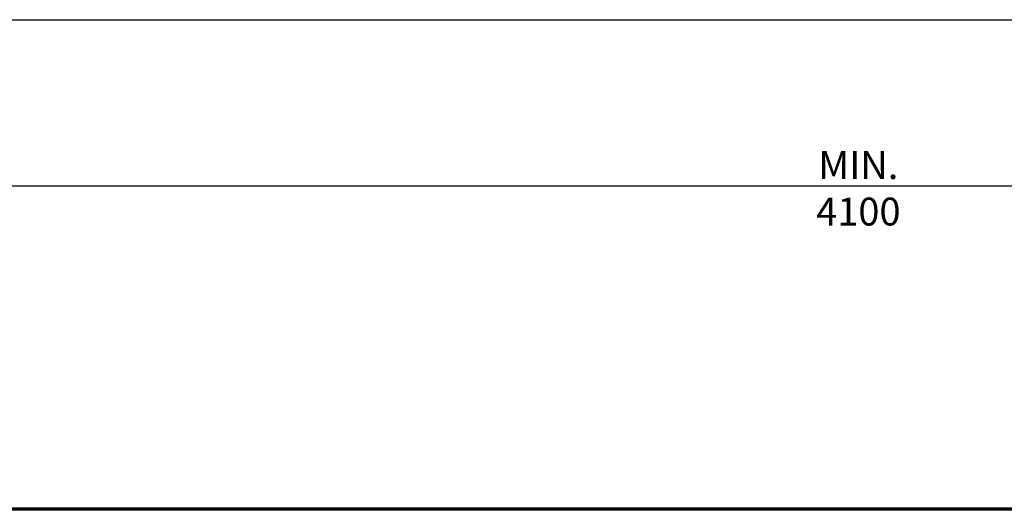
# Model space of a CAD drawing. Units: millimetres. Extents: x 75 to 12641, y 75 to 8835.
# Drawn here: x 6920 to 8553, y 75 to 886 of the extents above; entities that cross this region are included whole.
import ezdxf

# ---------------------------------------------------------------- set-up
doc = ezdxf.new("R2010")
doc.units = ezdxf.units.MM
doc.header["$LTSCALE"] = 15
doc.header["$PDSIZE"] = -1
doc.layers.add('WYMIAR', color=8, linetype='Continuous')
doc.styles.add('SLDTEXTSTYLE0', font='TXT', dxfattribs={"width": 0.605})
doc.dimstyles.new('SLDDIMSTYLE0', dxfattribs={"dimtxt": 46.229736, "dimasz": 49.53, "dimexe": 0, "dimexo": 0.0625, "dimgap": 11.557434, "dimtad": 1, "dimrnd": 1e-09, "dimzin": 12, "dimdsep": 46, "dimtxsty": 'SLDTEXTSTYLE0', "dimsah": 1, "dimcen": 0.09, "dimadec": 0, "dimazin": 3, "dimtfac": 1, "dimtofl": 0, "dimtmove": 0, "dimatfit": 3, "dimfxl": 0, "dimfrac": 2, "dimtolj": 1, "dimtzin": 12, "dimarcsym": 0})

# ---------------------------------------------------------------- blocks, each defined once
blk = doc.blocks.new('_D')
at = {"layer": 'Defpoints', "color": 0}
for p in [(6261.2, 886.2), (10361.2, 886.2), (10361.2, 610.7)]:
    blk.add_point(p, dxfattribs=at)
at = {"layer": 'WYMIAR', "color": 0, "lineweight": -2}
for p, q in [((6261.2, 886.1), (6261.2, 610.7)), ((10361.2, 886.1), (10361.2, 610.7)), ((6310.7, 610.7), (10311.6, 610.7))]:
    blk.add_line(p, q, dxfattribs=at)
at = {"layer": 'WYMIAR', "color": 0}
for points in [[(6310.7, 619), (6310.7, 602.5), (6261.2, 610.7)], [(10311.6, 602.5), (10311.6, 619), (10361.2, 610.7)]]:
    blk.add_solid(points, dxfattribs=at)
at = {"layer": 'WYMIAR', "color": 0, "insert": (8311.2, 668.5), "char_height": 46.23, "attachment_point": 2, "style": 'SLDTEXTSTYLE0'}
blk.add_mtext('\\A1;MIN. 4100', dxfattribs=at)

msp = doc.modelspace()

# ---------------------------------------------------------------- linework, layer by layer
at = {"lineweight": 25}
msp.add_line((6261.156, 886.199), (10361.156, 886.199), dxfattribs=at)
at = {"color": 7, "linetype": 'Continuous', "lineweight": 70}
msp.add_line((12540, 75), (75, 75), dxfattribs=at)

# ---------------------------------------------------------------- dimensions: what is measured, and where the dimension line sits
at = {"layer": 'WYMIAR'}
dim = msp.add_linear_dim(base=(10361.156, 610.728), p1=(6261.156, 886.199), p2=(10361.156, 886.199), angle=0, text='MIN. <>', dimstyle='SLDDIMSTYLE0', dxfattribs=at)
dim.commit()
dim.dimension.update_dxf_attribs({"geometry": '_D', "text_midpoint": (8311.156, 610.728), "dimtype": 160})

doc.saveas('drawing.dxf')
